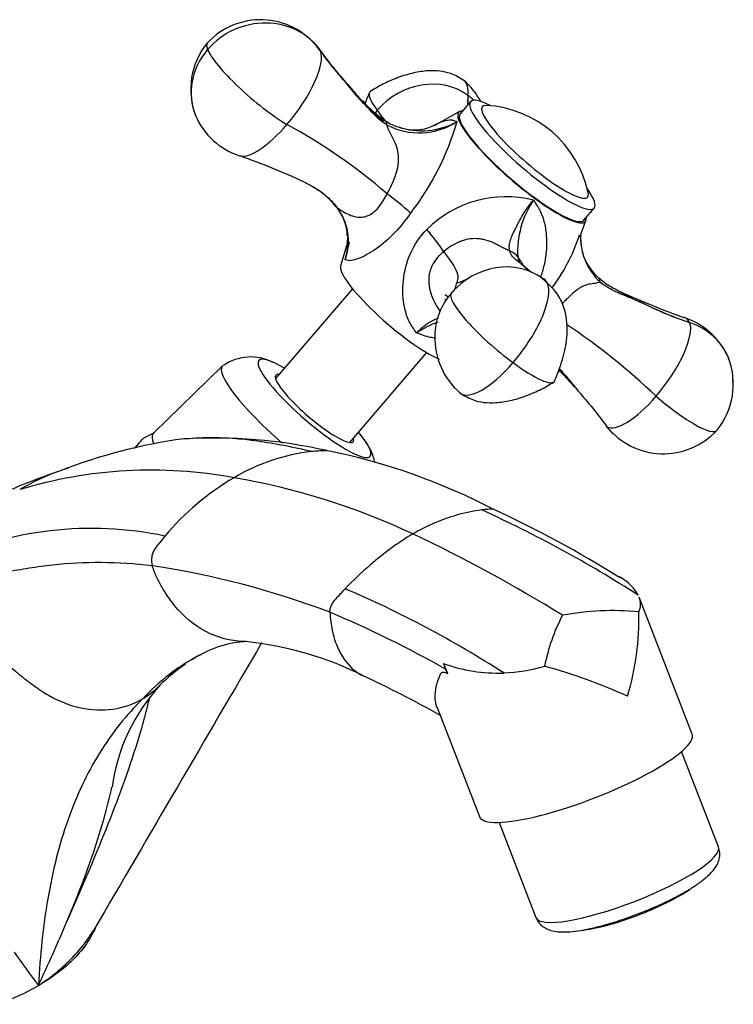
# Model space of a CAD drawing. Units: inches. Extents: x -447 to -26, y -1 to 324.
# Drawn here: x -114 to -27, y 27 to 148 of the extents above; entities that cross this region are included whole.
import ezdxf

# ---------------------------------------------------------------- set-up
doc = ezdxf.new("R2010")
doc.units = ezdxf.units.IN
for name, color, linetype in [('035003', 7, 'Continuous'), ('035177', 7, 'Continuous'), ('036013', 7, 'Continuous'), ('036017', 7, 'Continuous'), ('036018', 7, 'Continuous'), ('036025', 7, 'Continuous'), ('036104', 7, 'Continuous'), ('ASTA_VITONE_CLAS', 7, 'Continuous'), ('Default', 7, 'Continuous')]:
    doc.layers.add(name, color=color, linetype=linetype)

# ---------------------------------------------------------------- blocks, each defined once
blk = doc.blocks.new('SE17')
at = {"layer": '035003', "color": 7, "linetype": 'Continuous', "ltscale": 25.4}
blk.add_ellipse((-38.82, 39.86), major_axis=(-8.62, -3.35), ratio=0.211325, start_param=0.644511, end_param=2.401018, dxfattribs=at)
at = {"layer": '035177', "color": 7, "linetype": 'Continuous', "ltscale": 25.4}
for p, q in [((-28.46, 46.34), (-32.98, 58)), ((-55.36, 49.32), (-50.84, 37.66))]:
    blk.add_line(p, q, dxfattribs=at)
blk.add_ellipse((-39.65, 42), major_axis=(11.19, 4.34), ratio=0.211325, start_param=3.141593, end_param=6.283185, dxfattribs=at)
blk.add_open_spline([(-50.8, 37.66), (-50.74, 37.51), (-50.61, 37.12), (-50.1, 36.61), (-49.46, 36.22), (-48.74, 35.98), (-47.84, 35.87), (-46.73, 35.89), (-45.35, 36.07), (-43.81, 36.38), (-42.15, 36.81), (-40.43, 37.34), (-38.68, 37.96), (-36.95, 38.65), (-35.28, 39.38), (-33.71, 40.15), (-32.28, 40.94), (-31.02, 41.74), (-29.94, 42.56), (-29.17, 43.31), (-28.64, 44.06), (-28.34, 44.79), (-28.25, 45.6), (-28.39, 46.08), (-28.48, 46.34)], degree=3, knots=[0, 0, 0, 0, 0.016769, 0.048295, 0.079038, 0.112947, 0.155117, 0.212282, 0.266245, 0.322775, 0.377243, 0.430761, 0.483844, 0.536771, 0.589729, 0.642868, 0.696441, 0.750871, 0.807033, 0.867163, 0.906756, 0.940415, 0.972251, 1, 1, 1, 1], dxfattribs=at)
at = {"layer": '036013', "color": 7, "linetype": 'Continuous', "ltscale": 25.4}
for p, q in [((-73.3, 114.7), (-82.76, 103.7)), ((-73.66, 95.87), (-64.2, 106.88))]:
    blk.add_line(p, q, dxfattribs=at)
at = {"layer": '036017', "color": 7, "linetype": 'Continuous', "ltscale": 25.4}
for p, q in [((-58.85, 137.64), (-60.13, 136.15)), ((-56.35, 137.13), (-56.53, 137.22)), ((-44.45, 126.83), (-44.56, 127)), ((-44.97, 123.12), (-43.69, 124.6))]:
    blk.add_line(p, q, dxfattribs=at)
blk.add_arc((-57.69, 123.66), 13.54, 11.8888, 86.7456, dxfattribs=at)
for centre, major_axis, start_param, end_param in [((-51.27, 131.12), (7.58, -6.52), 2.492326, 6.283185), ((-50.95, 131.49), (6.45, -5.54), 2.888972, 6.283185), ((-52.55, 129.63), (7.58, -6.52), 3.141593, 6.283185), ((-51.27, 131.12), (7.58, -6.52), 0, 0.649267), ((-50.95, 131.49), (6.45, -5.54), 0, 0.25262)]:
    blk.add_ellipse(centre, major_axis=major_axis, ratio=0.197562, start_param=start_param, end_param=end_param, dxfattribs=at)
at = {"layer": '036018', "color": 7, "linetype": 'Continuous', "ltscale": 25.4}
for p, q in [((-60.19, 136.42), (-63.29, 134.67)), ((-69.07, 126.36), (-69.06, 126.35)), ((-45.41, 121.09), (-44.7, 123.1)), ((-73.89, 120.5), (-74.79, 117.51)), ((-62.15, 119.27), (-62.15, 119.26))]:
    blk.add_line(p, q, dxfattribs=at)
for centre, radius, start, end in [((-84.59, 138.79), 8.89, 38.8588, 137.0833), ((-84.19, 139.14), 8.96, 140.6673, 200.8192), ((-43.48, 167.77), 41.38, 215.2837, 223.1694), ((-41.21, 169.62), 44.29, 215.5438, 222.9092), ((-65.49, 133.47), 8.93, 27.9235, 49.2736), ((-56.08, 153.3), 22.36, 218.2252, 224.2384), ((-62.35, 145.99), 12.74, 220.3412, 237.3381), ((-42.62, 136.66), 16.63, 173.9521, 178.2204), ((-26.27, 136.57), 32.95, 176.7904, 178.8794), ((-84.38, 139.47), 8.91, 203.2723, 252.1302), ((-66.49, 139.06), 4.68, 234.0725, 254.8037), ((-65.16, 142.29), 8.48, 242.21, 303.1961), ((-64.85, 143.04), 8.97, 251.3413, 298.8742), ((-92.84, 144.52), 33.65, 322.3848, 343.9059), ((-114.77, 73.36), 69.97, 49.2282, 61.473), ((-65.71, 139.71), 5.53, 248.7615, 294.0049), ((-118.2, 43.46), 92.89, 65.2359, 70.4396), ((-82.91, 118.81), 9.64, 38.3521, 63.1199), ((-89.74, 98.35), 34.8, 47.4214, 53.5455), ((-54.47, 112.16), 13.83, 76.1013, 134.8649), ((-41.78, 119.26), 11.3, 145.9659, 183.2879), ((-79.63, 121.02), 5.68, 1.8138, 40.4473), ((-80.57, 120.56), 6.75, 340.1358, 38.1096), ((-79.68, 107.95), 20.86, 32.8306, 42.1665), ((-81.45, 120.53), 7.57, 342.5612, 4.0729), ((-76.57, 120.92), 2.67, 346.6994, 358.4882), ((-65.55, 127.57), 21, 322.515, 342.2017), ((-65.55, 127.57), 21, 342.2017, 342.7234), ((-49.39, 113.59), 25.27, 164.2736, 169.3479), ((-37.82, 121.07), 7.56, 183.3231, 226.5052), ((-39.2, 120.79), 6.15, 181.6988, 229.5634), ((-49, 121.22), 4.99, 223.0772, 234.8932), ((-47.78, 121.69), 6.13, 227.4406, 233.9164), ((-47.65, 121.89), 6.35, 227.8082, 233.7323), ((-62.55, 122.53), 7.39, 285.5248, 298.0712), ((-54.29, 110.42), 6.97, 46.1963, 70.5984), ((-36.97, 122.93), 9.23, 228.3463, 241.8198), ((-26.98, 138.18), 27.43, 238.4654, 240.3996), ((-26.98, 138.18), 27.43, 240.3996, 247.5687), ((-1.32, 199.42), 93.65, 245.261, 250.4242), ((-14.87, 159.76), 52.09, 244.3087, 250.7997), ((-18, 152.18), 43.91, 243.7028, 251.4056), ((-35.42, 102.7), 8.91, 25.489, 72.1302), ((-94.09, 40.37), 84.29, 46.5282, 56.1076), ((-54.3, 108.7), 8.93, 178.304, 229.2736), ((-35.6, 103.03), 8.96, 320.6673, 20.8192), ((-35.21, 103.38), 8.89, 218.8588, 317.0833)]:
    blk.add_arc(centre, radius, start, end, dxfattribs=at)
for centre, major_axis, ratio, start_param, end_param in [((-84.53, 139.22), (8.04, 3.26), 0.915284, 0.199937, 2.083416), ((-84.8, 139.41), (6.31, -5.42), 0.197562, 3.130512, 3.507814), ((-84.53, 139.22), (8.04, 3.26), 0.915284, 2.083416, 3.146932), ((-84.8, 139.41), (-6.31, 5.42), 0.197562, 0.366222, 2.308586), ((-82.52, 137.73), (4.94, 6.58), 0.331465, 4.515521, 6.086317), ((-82.52, 137.73), (-4.94, -6.58), 0.331465, 2.944724, 3.177492), ((-64.44, 132.28), (6.78, 4.56), 0.876104, 0.303965, 1.874761), ((-64.84, 133.28), (-5.14, -6.98), 0.351032, 2.616324, 3.128083), ((-64.89, 133.41), (6.31, -5.42), 0.197562, 3.087122, 3.879382), ((-64.44, 132.28), (-6.78, -4.56), 0.876104, 3.315351, 3.445557), ((-64.44, 132.28), (6.78, 4.56), 0.876104, 1.874761, 1.946775), ((-52.55, 129.63), (7.77, -6.68), 0.197562, 2.920278, 6.283185), ((-70.32, 133.55), (-1.07, -1.69), 0.336944, 2.57563, 3.234267), ((-82.52, 137.73), (4.94, 6.58), 0.331465, 3.272642, 4.515521), ((-73.8, 126.06), (1.55, 1.27), 0.387414, 3.143577, 3.286741), ((-52.55, 129.63), (7.77, -6.68), 0.197562, 0, 0.221314), ((-54.78, 117.61), (1.94, 0.5), 0.899918, 0.305786, 0.964423), ((-67.89, 111.79), (6.82, -5.87), 0.197562, 3.231654, 5.72733), ((-55.36, 109.89), (6.78, 4.56), 0.876104, 0.303965, 1.874761), ((-54.95, 108.89), (-5.14, -6.98), 0.351032, 2.965816, 3.241688), ((-44.42, 114.49), (-1.3, -1.52), 0.363529, 3.141709, 3.28358), ((-44.42, 114.49), (-1.3, -1.52), 0.363529, 2.624943, 3.141709), ((-54.95, 108.89), (-5.14, -6.98), 0.351032, 1.35821, 2.965816), ((-55.36, 109.89), (6.78, 4.56), 0.876104, 1.874761, 2.611296), ((-54.9, 108.76), (6.31, -5.42), 0.197562, 3.136246, 5.078611), ((-37.27, 104.44), (-4.94, -6.58), 0.331465, 2.944724, 3.286251), ((-37.27, 104.44), (4.94, 6.58), 0.331465, 4.515521, 6.086317), ((-35.26, 102.95), (-8.04, -3.26), 0.915284, 3.162041, 3.966894), ((-35.26, 102.95), (-8.04, -3.26), 0.915284, 2.765724, 3.162041), ((-54.95, 108.89), (5.14, 6.98), 0.351032, 3.123857, 4.499803), ((-54.9, 108.76), (-6.31, 5.42), 0.197562, 1.937018, 3.202568), ((-37.27, 104.44), (4.94, 6.58), 0.331465, 3.176297, 4.515521), ((-35, 102.76), (-6.31, 5.42), 0.197562, 1.56545, 3.1564), ((-35.26, 102.95), (-8.04, -3.26), 0.915284, 0.27068, 0.440599)]:
    blk.add_ellipse(centre, major_axis=major_axis, ratio=ratio, start_param=start_param, end_param=end_param, dxfattribs=at)
for points in [[(-77.32, 143.91), (-77.43, 144.06), (-77.54, 144.21), (-77.66, 144.37)], [(-71.25, 138.75), (-71.47, 138.23), (-71.66, 137.76), (-71.83, 137.29)], [(-69.3, 135.29), (-69.58, 135.68), (-69.9, 136.11), (-70.28, 136.59)], [(-79.28, 127.82), (-79.03, 127.69), (-78.78, 127.56), (-78.54, 127.43)], [(-53.06, 118.61), (-53, 118.36), (-52.92, 118.18), (-52.83, 118.04)], [(-52.18, 117.06), (-52.12, 117.07), (-52.09, 117.09), (-52.07, 117.13)]]:
    blk.add_open_spline(points, degree=3, dxfattribs=at)
for points, knots in [([(-71.95, 137.39), (-72.16, 137.62), (-72.95, 138.51), (-74.23, 140.13), (-75.77, 141.89), (-76.58, 142.93), (-76.89, 143.34)], [0.2873137, 0.2873137, 0.2873137, 0.2873137, 0.3595151, 0.5733329, 0.778957, 0.9018376, 0.9018376, 0.9018376, 0.9018376]), ([(-59.67, 140.24), (-60.24, 140.59), (-61.49, 141.33), (-63.67, 141.52), (-65.88, 141.19), (-67.77, 140.61), (-69.66, 139.79), (-70.6, 139.22), (-71.14, 138.89)], [0, 0, 0, 0, 0.154124, 0.384309, 0.527405, 0.684071, 0.845715, 1, 1, 1, 1]), ([(-69.12, 134.78), (-70.03, 135.36), (-70.79, 136.15), (-72.24, 137.8), (-72.95, 138.65), (-73.65, 139.46)], [0, 0, 0, 0, 0.5, 0.5, 1, 1, 1, 1]), ([(-69.46, 135.24), (-69.52, 135.26), (-70.08, 135.56), (-70.59, 136.02), (-71.04, 136.45)], [0.0232935, 0.0232935, 0.0232935, 0.0232935, 0.0388869, 0.1831669, 0.1831669, 0.1831669, 0.1831669]), ([(-63.47, 134.66), (-63.36, 134.72), (-63.25, 134.78), (-62.8, 135.01), (-62.47, 135.16), (-61.83, 135.36), (-61.53, 135.42), (-61.19, 135.4), (-61.13, 135.4), (-61.01, 135.37), (-60.95, 135.35), (-60.78, 135.29), (-60.65, 135.24), (-60.52, 135.19)], [0.5856858, 0.5856858, 0.5856858, 0.5856858, 0.625, 0.625, 0.75, 0.75, 0.875, 0.875, 0.90625, 0.90625, 0.9375, 0.9375, 1, 1, 1, 1]), ([(-69.06, 126.35), (-68.71, 127.03), (-68.37, 127.73), (-67.82, 129.19), (-67.65, 129.95), (-67.68, 131.44), (-67.89, 132.15), (-68.35, 133.17), (-68.53, 133.5), (-68.87, 134.15), (-69.04, 134.49), (-69.12, 134.78)], [0, 0, 0, 0, 0.25, 0.25, 0.5, 0.5, 0.75, 0.75, 0.875, 0.875, 1, 1, 1, 1]), ([(-78.54, 127.43), (-78.51, 127.41), (-78.48, 127.39), (-78.13, 127.19), (-77.82, 127), (-77.22, 126.61), (-76.93, 126.4), (-76.12, 125.73), (-75.67, 125.24), (-75.26, 124.72)], [0.4869927, 0.4869927, 0.4869927, 0.4869927, 0.5, 0.5, 0.625, 0.625, 0.75, 0.75, 1, 1, 1, 1]), ([(-75.26, 124.72), (-75.05, 124.55), (-74.81, 124.38), (-74.28, 124.05), (-74.01, 123.91), (-73.45, 123.67), (-73.16, 123.58), (-72.56, 123.48), (-72.26, 123.47), (-71.81, 123.54), (-71.66, 123.58), (-71.37, 123.69), (-71.23, 123.76), (-70.81, 124), (-70.55, 124.22), (-70.07, 124.74), (-69.85, 125.03), (-69.54, 125.51), (-69.45, 125.67), (-69.3, 125.93), (-69.26, 126.01), (-69.16, 126.18), (-69.12, 126.27), (-69.07, 126.36)], [0, 0, 0, 0, 0.125, 0.125, 0.25, 0.25, 0.375, 0.375, 0.5, 0.5, 0.5625, 0.5625, 0.625, 0.625, 0.75, 0.75, 0.875, 0.875, 0.9375, 0.9375, 0.96875, 0.96875, 1, 1, 1, 1]), ([(-54.04, 119.32), (-54.14, 119.66), (-54.12, 120.06), (-53.88, 120.98), (-53.65, 121.48), (-53.34, 122.09), (-53.3, 122.15), (-53.24, 122.26), (-53.22, 122.29), (-53.19, 122.36), (-53.11, 122.54), (-53.02, 122.73), (-52.79, 123.17), (-52.62, 123.47), (-52.25, 124.07), (-52.05, 124.38), (-51.72, 124.83), (-51.61, 124.98), (-51.38, 125.28), (-51.26, 125.43), (-51.15, 125.58)], [0, 0, 0, 0, 0.25, 0.25, 0.5, 0.5, 0.53125, 0.53125, 0.546875, 0.546875, 0.5625, 0.625, 0.625, 0.75, 0.75, 0.875, 0.875, 0.9375, 0.9375, 1, 1, 1, 1]), ([(-51.15, 125.58), (-50.99, 125.34), (-50.84, 125.1), (-50.6, 124.75), (-50.53, 124.63), (-50.39, 124.39), (-50.33, 124.26), (-50.03, 123.64), (-49.87, 123.11), (-49.64, 122.01), (-49.58, 121.46), (-49.53, 120.36), (-49.54, 119.8), (-49.64, 118.7), (-49.72, 118.14), (-49.96, 117.09), (-50.11, 116.59), (-50.29, 116.11)], [0, 0, 0, 0, 0.0625, 0.0625, 0.09375, 0.09375, 0.125, 0.125, 0.25, 0.25, 0.375, 0.375, 0.5, 0.5, 0.625, 0.625, 0.7403036, 0.7403036, 0.7403036, 0.7403036]), ([(-66.19, 123.98), (-66.91, 122.98), (-67.65, 122.08), (-69.18, 120.53), (-69.95, 119.9), (-71.47, 118.9), (-72.18, 118.54), (-73.13, 118.22), (-73.41, 118.15), (-73.89, 118.15), (-74.08, 118.25), (-74.22, 118.26)], [0, 0, 0, 0, 0.25, 0.25, 0.5, 0.5, 0.75, 0.75, 0.875, 0.875, 1, 1, 1, 1]), ([(-65.47, 109.29), (-65.77, 109.73), (-66.12, 110.18), (-66.61, 111.18), (-66.78, 111.72), (-67.15, 113.39), (-67.2, 114.55), (-66.97, 116.85), (-66.69, 117.98), (-65.72, 120.12), (-65.07, 121.09), (-64.22, 121.96)], [0, 0, 0, 0, 0.125, 0.125, 0.25, 0.25, 0.5, 0.5, 0.75, 0.75, 1, 1, 1, 1]), ([(-54.04, 119.32), (-54.22, 119.4), (-54.4, 119.49), (-54.73, 119.66), (-54.89, 119.74), (-55.19, 119.91), (-55.35, 119.99), (-55.66, 120.15), (-55.81, 120.23), (-56.29, 120.44), (-56.62, 120.57), (-57.14, 120.71), (-57.32, 120.75), (-57.68, 120.81), (-57.87, 120.84), (-58.43, 120.86), (-58.8, 120.84), (-59.36, 120.73), (-59.54, 120.68), (-59.91, 120.57), (-60.08, 120.51), (-60.6, 120.29), (-60.93, 120.11), (-61.57, 119.72), (-61.87, 119.5), (-62.15, 119.27)], [0, 0, 0, 0, 0.0625, 0.0625, 0.125, 0.125, 0.1875, 0.1875, 0.25, 0.25, 0.375, 0.375, 0.4375, 0.4375, 0.5, 0.5, 0.625, 0.625, 0.6875, 0.6875, 0.75, 0.75, 0.875, 0.875, 1, 1, 1, 1]), ([(-45.35, 120.63), (-45.35, 120.63), (-45.35, 120.63), (-45.35, 120.63), (-45.35, 120.63), (-45.35, 120.63), (-45.35, 120.63), (-45.35, 120.63), (-45.35, 120.74), (-45.33, 121.23), (-45.3, 121.35), (-45.29, 121.38), (-45.29, 121.38)], [0, 0, 0, 0, 0.0068865, 0.0469414, 0.0524233, 0.0527877, 0.0529059, 0.0529153, 0.0529176, 0.3780442, 0.6785395, 0.7480027, 0.7480027, 0.7480027, 0.7480027]), ([(-62.15, 119.26), (-62.29, 119.14), (-62.43, 119.01), (-62.7, 118.76), (-62.82, 118.62), (-63.18, 118.2), (-63.39, 117.89), (-63.64, 117.39), (-63.71, 117.22), (-63.83, 116.86), (-63.88, 116.67), (-63.98, 116.11), (-63.99, 115.72), (-63.92, 114.92), (-63.84, 114.54), (-63.59, 113.77), (-63.44, 113.41), (-63.08, 112.7), (-62.88, 112.36), (-62.65, 112.01), (-62.63, 111.98), (-62.61, 111.95)], [0, 0, 0, 0, 0.0625, 0.0625, 0.125, 0.125, 0.25, 0.25, 0.3125, 0.3125, 0.375, 0.375, 0.5, 0.5, 0.625, 0.625, 0.75, 0.75, 0.875, 0.875, 0.8857487, 0.8857487, 0.8857487, 0.8857487]), ([(-62.15, 119.26), (-61.48, 118.4), (-60.92, 117.62), (-60.23, 116.18), (-60.68, 115.41), (-60.77, 114.45), (-61.2, 114.19)], [0, 0, 0, 0, 0.257345, 0.257345, 0.647963, 1, 1, 1, 1]), ([(-51.92, 117.18), (-52.1, 117.33), (-52.3, 117.48), (-52.72, 117.8), (-52.93, 117.96), (-53.34, 118.3), (-53.54, 118.48), (-53.86, 118.87), (-53.98, 119.08), (-54.04, 119.32)], [0, 0, 0, 0, 0.25, 0.25, 0.5, 0.5, 0.75, 0.75, 1, 1, 1, 1]), ([(-52.41, 117.62), (-52.42, 117.65), (-52.44, 117.68), (-52.53, 117.85), (-52.6, 117.97), (-52.78, 118.22), (-52.88, 118.37), (-53.06, 118.61)], [0.724076, 0.724076, 0.724076, 0.724076, 0.75, 0.75, 0.875, 0.875, 1, 1, 1, 1]), ([(-48.54, 103.42), (-48.16, 104.35), (-47.54, 105.93), (-47.03, 108.33), (-46.98, 110.32), (-47.22, 112.01), (-47.96, 113.92), (-48.88, 114.87), (-49.46, 115.45)], [0, 0, 0, 0, 0.218938, 0.431601, 0.54348, 0.676185, 0.828293, 1, 1, 1, 1]), ([(-43.02, 115.58), (-43.08, 115.51), (-43.17, 115.46), (-43.37, 115.39), (-43.48, 115.37), (-43.71, 115.34), (-43.83, 115.33), (-44.07, 115.3), (-44.19, 115.28), (-44.56, 115.21), (-44.79, 115.13), (-45.16, 114.97), (-45.28, 114.91), (-45.52, 114.76), (-45.65, 114.68), (-46.02, 114.4), (-46.27, 114.19), (-46.66, 113.83), (-46.79, 113.7), (-47.05, 113.44), (-47.18, 113.31), (-47.42, 113.07), (-47.53, 112.97), (-47.63, 112.86)], [0, 0, 0, 0, 0.0625, 0.0625, 0.125, 0.125, 0.1875, 0.1875, 0.25, 0.25, 0.375, 0.375, 0.4375, 0.4375, 0.5, 0.5, 0.625, 0.625, 0.6875, 0.6875, 0.75, 0.75, 0.7990493, 0.7990493, 0.7990493, 0.7990493]), ([(-37.45, 112.82), (-37.94, 113.03), (-38.42, 113.23), (-39.38, 113.63), (-39.85, 113.82), (-40.8, 114.23), (-41.26, 114.44), (-42.17, 114.94), (-42.61, 115.23), (-43.02, 115.58)], [0, 0, 0, 0, 0.25, 0.25, 0.5, 0.5, 0.75, 0.75, 1, 1, 1, 1]), ([(-65.47, 109.29), (-65.38, 109.38), (-65.29, 109.47), (-65.11, 109.65), (-65.02, 109.73), (-64.76, 109.97), (-64.58, 110.12), (-64.23, 110.39), (-64.06, 110.51), (-63.72, 110.71), (-63.53, 110.81), (-63.36, 110.89), (-63.32, 110.91), (-63.3, 110.92), (-63.24, 110.94), (-63.21, 110.96), (-63.1, 111.01), (-63.04, 111.04), (-62.9, 111.1), (-62.83, 111.12), (-62.76, 111.14)], [0, 0, 0, 0, 0.0625, 0.0625, 0.125, 0.125, 0.25, 0.25, 0.375, 0.375, 0.5, 0.515625, 0.515625, 0.53125, 0.53125, 0.5625, 0.5625, 0.625, 0.625, 0.6901547, 0.6901547, 0.6901547, 0.6901547]), ([(-62.88, 110.6), (-62.9, 110.6), (-62.91, 110.59), (-62.94, 110.58), (-63.14, 110.52), (-63.35, 110.44), (-63.74, 110.27), (-63.94, 110.17), (-64.36, 109.96), (-64.57, 109.84), (-64.9, 109.64), (-65.02, 109.58), (-65.24, 109.44), (-65.36, 109.36), (-65.47, 109.29)], [0.4768307, 0.4768307, 0.4768307, 0.4768307, 0.484375, 0.484375, 0.5, 0.625, 0.625, 0.75, 0.75, 0.875, 0.875, 0.9375, 0.9375, 1, 1, 1, 1]), ([(-63.15, 108.65), (-63.35, 108.68), (-63.54, 108.71), (-64.04, 108.8), (-64.33, 108.88), (-64.75, 109.03), (-64.9, 109.08), (-65.18, 109.19), (-65.33, 109.24), (-65.47, 109.29)], [0.8335195, 0.8335195, 0.8335195, 0.8335195, 0.875, 0.875, 0.9375, 0.9375, 0.96875, 0.96875, 1, 1, 1, 1]), ([(-48.04, 104.78), (-47.85, 104.58), (-47.66, 104.37), (-47.25, 103.93), (-47.03, 103.69), (-46.59, 103.2), (-46.37, 102.96), (-46.14, 102.71)], [0.641093, 0.641093, 0.641093, 0.641093, 0.75, 0.75, 0.875, 0.875, 1, 1, 1, 1]), ([(-47.98, 104.94), (-47.77, 104.71), (-46.96, 103.79), (-45.65, 102.14), (-43.78, 100.01), (-42.76, 98.64), (-42.13, 97.8)], [0.3728538, 0.3728538, 0.3728538, 0.3728538, 0.4350381, 0.6240953, 0.8053997, 1, 1, 1, 1]), ([(-60.13, 101.93), (-59.56, 101.58), (-58.31, 100.84), (-56.12, 100.65), (-53.92, 100.98), (-52.03, 101.56), (-50.14, 102.38), (-49.19, 102.95), (-48.66, 103.28)], [0, 0, 0, 0, 0.154124, 0.384309, 0.527405, 0.684071, 0.845715, 1, 1, 1, 1])]:
    blk.add_open_spline(points, degree=3, knots=knots, dxfattribs=at)
at = {"layer": '036025', "color": 7, "linetype": 'Continuous', "ltscale": 25.4}
blk.add_line((-89.25, 105.27), (-97.71, 97.03), dxfattribs=at)
for centre, radius, start, end in [((-85.79, 100.46), 5.89, 62.5864, 124.8174), ((-101.6, 103.22), 7.29, 291.9322, 303.2107), ((-76.4, 92.38), 5.9, 10.827, 36.6507)]:
    blk.add_arc(centre, radius, start, end, dxfattribs=at)
for centre, major_axis, start_param, end_param in [((-77.98, 100.05), (-6.82, 5.87), 5.442117, 6.283185), ((-80.22, 97.45), (-9.06, 7.79), 0, 1.552879), ((-80.22, 97.45), (-9.06, 7.79), 6.235444, 6.283185), ((-77.98, 100.05), (-6.82, 5.87), 0, 3.982661), ((-77.98, 100.05), (-4.74, 4.07), 0, 3.425387), ((-77.98, 100.05), (-4.74, 4.07), 5.999391, 6.283185), ((-87.89, 88.52), (-9.86, 8.47), 0, 0.370851), ((-87.89, 88.52), (-9.86, 8.47), 6.265552, 6.283185)]:
    blk.add_ellipse(centre, major_axis=major_axis, ratio=0.197562, start_param=start_param, end_param=end_param, dxfattribs=at)
blk.add_open_spline([(-100.07, 95.14), (-99.92, 95.3), (-99.78, 95.45), (-99.48, 95.78), (-99.33, 95.95), (-99.15, 96.16), (-99.09, 96.22), (-99.02, 96.29), (-99, 96.32), (-98.96, 96.36), (-98.94, 96.38), (-98.88, 96.44), (-98.85, 96.46), (-98.84, 96.46)], degree=3, knots=[0.1502632, 0.1502632, 0.1502632, 0.1502632, 0.25, 0.25, 0.375, 0.375, 0.4375, 0.4375, 0.46875, 0.46875, 0.5, 0.5, 0.5974356, 0.5974356, 0.5974356, 0.5974356], dxfattribs=at)
at = {"layer": '036104', "color": 7, "linetype": 'Continuous', "ltscale": 25.4}
for p, q in [((-109.12, 92.39), (-109.63, 92.23)), ((-31.67, 60.14), (-38.17, 76.9)), ((-62.16, 68.79), (-61.69, 67.58)), ((-62.96, 63.38), (-57.77, 50.02)), ((-111.81, 29.34), (-111.81, 29.31))]:
    blk.add_line(p, q, dxfattribs=at)
for centre, radius, start, end in [((-85.26, 31.58), 65.33, 97.695, 111.4136), ((-90.32, 33.52), 62.9, 77.2888, 93.3486), ((-75.49, 70.83), 24.12, 96.723, 120.7631), ((-91.98, 18.24), 78.2, 62.4642, 78.6286), ((-85.55, 21.14), 75.05, 108.5009, 116.401), ((-97.95, 36.41), 56.07, 79.5985, 106.7525), ((-99.05, 64.11), 30.04, 110.0573, 120.0877), ((-98.43, 62.24), 32.01, 108.0939, 109.3363), ((-85.55, 21.14), 75.05, 107.5535, 107.6901), ((-71.72, 63.88), 32.02, 120.1931, 140.1573), ((-102.94, 5.17), 87.7, 65.0259, 80.0767), ((-53.41, 62.9), 25.11, 106.5614, 119.8603), ((-55.33, 69.56), 18.17, 96.7936, 106.7518), ((-120.61, -51.17), 152.46, 57.3195, 65.5395), ((-116.36, -42.14), 143.16, 58.0536, 65.1), ((-105.31, 41.73), 43.61, 78.0853, 115.2389), ((-47.91, 54.52), 35.12, 120.8433, 131.3871), ((-149.04, -89.89), 193.35, 58.3468, 64.535), ((-42.78, 47.82), 43.54, 130.6204, 136.2179), ((-113.94, -25.13), 107.11, 69.3012, 81.3757), ((-125.36, -41.79), 130.2, 57.1784, 66.8692), ((-40.25, 76.08), 2.24, 334.6423, 21.4341), ((-130.24, -53.11), 139.14, 60.5896, 67.095), ((-41.43, 42.22), 33.05, 84.4442, 100.7338), ((-70.83, 74.26), 32.62, 343.1199, 1.5032), ((-27.49, 64.15), 22.69, 152.3038, 169.0661), ((26275.37, -15361.44), 30545.22, 149.652518, 149.728939), ((-85.66, 58.52), 12.98, 92.4433, 124.4531), ((-90.77, 29.72), 41.99, 63.2134, 84.0958), ((-80.37, 47.25), 25.39, 117.0789, 137.4596), ((-58.57, 69.71), 3.7, 194.2836, 205.7217), ((-55.44, 87.4), 19.79, 250.1322, 271.8744), ((-81.77, 51.02), 21.39, 124.1596, 135.2455), ((-58.03, 69.43), 4.1, 198.8686, 206.7109), ((-56.04, 90.96), 23.37, 273.0761, 285.5781), ((-70.29, -4.29), 75.59, 66.063, 74.2482), ((-126.8, -51.45), 130.75, 60.5969, 65.264), ((-80.24, 50.63), 22.74, 137.1088, 172.4119), ((-328.37, 130.53), 239.04, 334.9543, 337.0087), ((20.22, 129.28), 165.59, 215.3746, 217.1274)]:
    blk.add_arc(centre, radius, start, end, dxfattribs=at)
for centre, major_axis, ratio, start_param, end_param in [((-44.72, 55.08), (-13.05, -5.06), 0.211325, 0, 3.141593), ((-129.84, 39.72), (25.5, 0), 0.57735, 5.243235, 5.497787)]:
    blk.add_ellipse(centre, major_axis=major_axis, ratio=ratio, start_param=start_param, end_param=end_param, dxfattribs=at)
for points, knots in [([(-94.1, 96.3), (-93.09, 96.42), (-92.06, 96.48), (-89.06, 96.51), (-87.04, 96.36), (-82.81, 95.77), (-80.6, 95.34), (-78.31, 94.79)], [0.3632617, 0.3632617, 0.3632617, 0.3632617, 0.5, 0.5, 0.75, 0.75, 1, 1, 1, 1]), ([(-78.31, 94.79), (-78.03, 94.82), (-77.61, 94.86), (-77.12, 94.89), (-76.91, 94.9), (-76.77, 94.9), (-76.7, 94.91), (-76.57, 94.9), (-76.51, 94.9), (-76.45, 94.89)], [0, 0, 0, 0, 0.25, 0.375, 0.4375, 0.4375, 0.5, 0.5, 0.5543775, 0.5543775, 0.5543775, 0.5543775]), ([(-55.96, 87.65), (-55.97, 87.65), (-55.98, 87.66), (-55.99, 87.66), (-56.04, 87.68), (-56.1, 87.69), (-56.16, 87.7), (-56.18, 87.7), (-56.19, 87.7), (-56.21, 87.7), (-56.21, 87.7), (-56.21, 87.7), (-56.22, 87.7), (-56.23, 87.7), (-56.25, 87.7), (-56.26, 87.7), (-56.29, 87.7), (-56.33, 87.69), (-56.36, 87.69), (-56.48, 87.69), (-56.6, 87.68), (-56.73, 87.67), (-56.98, 87.66), (-57.23, 87.64), (-57.48, 87.61)], [0.3574143, 0.3574143, 0.3574143, 0.3574143, 0.374978, 0.374978, 0.374978, 0.4531223, 0.4531223, 0.4531223, 0.4724876, 0.4724876, 0.4724876, 0.4773263, 0.4773263, 0.4773263, 0.4966803, 0.4966803, 0.4966803, 0.5353886, 0.5353886, 0.5353886, 0.6902335, 0.6902335, 0.6902335, 1, 1, 1, 1]), ([(-96.31, 84.4), (-96.52, 84.14), (-96.84, 83.76), (-97.2, 83.3), (-97.35, 83.1), (-97.45, 82.96), (-97.5, 82.9), (-97.65, 82.69), (-97.73, 82.53), (-97.86, 82.2), (-97.9, 82.02), (-97.99, 81.48), (-97.97, 81.11), (-97.88, 80.77)], [0, 0, 0, 0, 0.25, 0.375, 0.4375, 0.4375, 0.5, 0.5, 0.625, 0.625, 0.75, 0.75, 1, 1, 1, 1]), ([(-97.88, 80.77), (-102.14, 81.26), (-106.17, 81.27), (-111.01, 80.74), (-111.97, 80.61), (-113.89, 80.31), (-114.84, 80.14), (-116.77, 79.87), (-117.76, 79.78), (-119.05, 79.8), (-119.31, 79.81), (-119.84, 79.87), (-120.12, 79.94), (-120.86, 79.83), (-121.34, 79.67), (-122.27, 79.32), (-122.73, 79.13), (-123.41, 78.84), (-123.65, 78.76), (-123.88, 78.61), (-123.9, 78.57), (-123.86, 78.48), (-123.84, 78.44), (-123.76, 78.32), (-123.71, 78.24), (-123.55, 77.99), (-123.45, 77.83), (-122.48, 76.38), (-121.56, 75.13), (-118.64, 71.54), (-116.51, 69.4), (-113.62, 67.02), (-113.03, 66.56), (-111.83, 65.68), (-111.21, 65.25), (-109.31, 64.16), (-107.98, 63.64), (-103.95, 62.78), (-101.26, 63.16), (-99.08, 64.42)], [0, 0, 0, 0, 0.25, 0.25, 0.3125, 0.3125, 0.375, 0.375, 0.4375, 0.4375, 0.453125, 0.453125, 0.46875, 0.46875, 0.5, 0.5, 0.53125, 0.53125, 0.546875, 0.546875, 0.548828, 0.548828, 0.550781, 0.550781, 0.554687, 0.554687, 0.5625, 0.5625, 0.625, 0.625, 0.75, 0.75, 0.78125, 0.78125, 0.8125, 0.8125, 0.875, 0.875, 1, 1, 1, 1]), ([(-86.4, 71.48), (-86.51, 71.48), (-86.63, 71.49), (-88.3, 71.53), (-89.86, 71.95), (-92.71, 73.45), (-94.03, 74.55), (-95.71, 76.59), (-96.23, 77.35), (-96.92, 78.57), (-97.13, 78.99), (-97.43, 79.64), (-97.53, 79.86), (-97.71, 80.3), (-97.81, 80.53), (-97.88, 80.77)], [0.2316158, 0.2316158, 0.2316158, 0.2316158, 0.25, 0.25, 0.5, 0.5, 0.75, 0.75, 0.875, 0.875, 0.9375, 0.9375, 0.96875, 0.96875, 1, 1, 1, 1]), ([(-38.29, 77.16), (-38.58, 77.72), (-39.09, 78.29), (-40.04, 79.07), (-40.3, 79.24), (-40.58, 79.39)], [0, 0, 0, 0, 0.5, 0.5, 0.6733558, 0.6733558, 0.6733558, 0.6733558]), ([(-76.08, 75.06), (-76.08, 75.08), (-76.08, 75.09), (-76.08, 75.1), (-76.08, 75.19), (-76.08, 75.29), (-76.06, 75.38), (-76.04, 75.53), (-75.99, 75.69), (-75.93, 75.84), (-75.87, 75.99), (-75.79, 76.14), (-75.7, 76.28), (-75.65, 76.36), (-75.59, 76.44), (-75.53, 76.51), (-75.52, 76.53), (-75.5, 76.55), (-75.49, 76.57), (-75.48, 76.57), (-75.48, 76.58), (-75.48, 76.58), (-75.46, 76.6), (-75.45, 76.61), (-75.43, 76.63), (-75.4, 76.67), (-75.37, 76.7), (-75.34, 76.73), (-75.21, 76.87), (-75.09, 77.01), (-74.97, 77.14), (-74.72, 77.42), (-74.47, 77.68), (-74.21, 77.95)], [0, 0, 0, 0, 0.013992, 0.013992, 0.013992, 0.101858, 0.101858, 0.101858, 0.238552, 0.238552, 0.238552, 0.374978, 0.374978, 0.374978, 0.453122, 0.453122, 0.453122, 0.472488, 0.472488, 0.472488, 0.477326, 0.477326, 0.477326, 0.49668, 0.49668, 0.49668, 0.535389, 0.535389, 0.535389, 0.690233, 0.690233, 0.690233, 1, 1, 1, 1]), ([(-76.08, 75.06), (-76.05, 74.29), (-75.95, 73.54), (-75.66, 72.15), (-75.46, 71.5), (-74.7, 69.68), (-73.99, 68.71), (-72.76, 67.7), (-72.39, 67.45), (-72, 67.27)], [0, 0, 0, 0, 0.125, 0.125, 0.25, 0.25, 0.5, 0.5, 0.5963761, 0.5963761, 0.5963761, 0.5963761]), ([(-62.95, 63.37), (-63.15, 63.88), (-63.22, 64.48), (-63.12, 65.63), (-63.02, 66.14), (-62.76, 66.94), (-62.66, 67.22), (-62.49, 67.54), (-62.46, 67.61), (-62.35, 67.7), (-62.29, 67.72), (-62.06, 67.74), (-61.88, 67.68), (-61.69, 67.58)], [0.5740439, 0.5740439, 0.5740439, 0.5740439, 0.75, 0.75, 0.875, 0.875, 0.9375, 0.9375, 0.953125, 0.953125, 0.96875, 0.96875, 1, 1, 1, 1]), ([(-99.08, 64.42), (-101.03, 62.48), (-102.8, 60.28), (-105.87, 55.31), (-107.17, 52.56), (-109.28, 46.56), (-110.08, 43.34), (-111.25, 36.57), (-111.61, 33.02), (-111.81, 29.34)], [0, 0, 0, 0, 0.25, 0.25, 0.5, 0.5, 0.75, 0.75, 1, 1, 1, 1]), ([(-98.21, 64.64), (-98.67, 62.59), (-99.25, 60.56), (-101.04, 54.9), (-102.4, 51.31), (-105.27, 44.19), (-106.78, 40.67), (-108.32, 37.16)], [0.3628295, 0.3628295, 0.3628295, 0.3628295, 0.5, 0.5, 0.75, 0.75, 1, 1, 1, 1]), ([(-108.32, 37.16), (-106.56, 41.33), (-104.97, 45.55), (-103.41, 51.11), (-103.09, 52.38), (-102.8, 53.65)], [0, 0, 0, 0, 0.25, 0.25, 0.3240323, 0.3240323, 0.3240323, 0.3240323]), ([(-104.73, 36.63), (-104.87, 36.28), (-105.04, 35.94), (-105.64, 34.82), (-106.17, 34.05), (-107.44, 32.58), (-108.19, 31.87), (-109.86, 30.53), (-110.79, 29.9), (-111.81, 29.31)], [0.7856452, 0.7856452, 0.7856452, 0.7856452, 0.8125, 0.8125, 0.875, 0.875, 0.9375, 0.9375, 1, 1, 1, 1]), ([(-111.81, 29.31), (-110.84, 29.97), (-109.91, 30.67), (-108.25, 32.12), (-107.49, 32.87), (-106.15, 34.43), (-105.55, 35.24), (-105.06, 36.07), (-105.05, 36.09), (-105.04, 36.11)], [0, 0, 0, 0, 0.03125, 0.03125, 0.0625, 0.0625, 0.09375, 0.09375, 0.0944723, 0.0944723, 0.0944723, 0.0944723])]:
    blk.add_open_spline(points, degree=3, knots=knots, dxfattribs=at)
blk.add_open_spline([(-96.92, 66.12), (-97.56, 65.45), (-98.29, 64.88), (-99.08, 64.42)], degree=3, dxfattribs=at)
at = {"layer": 'ASTA_VITONE_CLAS', "color": 7, "linetype": 'Continuous', "ltscale": 25.4}
blk.add_line((-61.61, 113.67), (-61.97, 113.96), dxfattribs=at)
for centre, major_axis, start_param, end_param in [((-61.05, 119.75), (-3.03, 2.61), 0.566768, 0.614594), ((-64.88, 115.29), (3.18, -2.74), 0.551066, 0.627456)]:
    blk.add_ellipse(centre, major_axis=major_axis, ratio=0.197562, start_param=start_param, end_param=end_param, dxfattribs=at)

msp = doc.modelspace()

# ---------------------------------------------------------------- block references
at = {"layer": 'Default'}
msp.add_blockref('SE17', (0, 0), dxfattribs=at)

doc.saveas('drawing.dxf')
